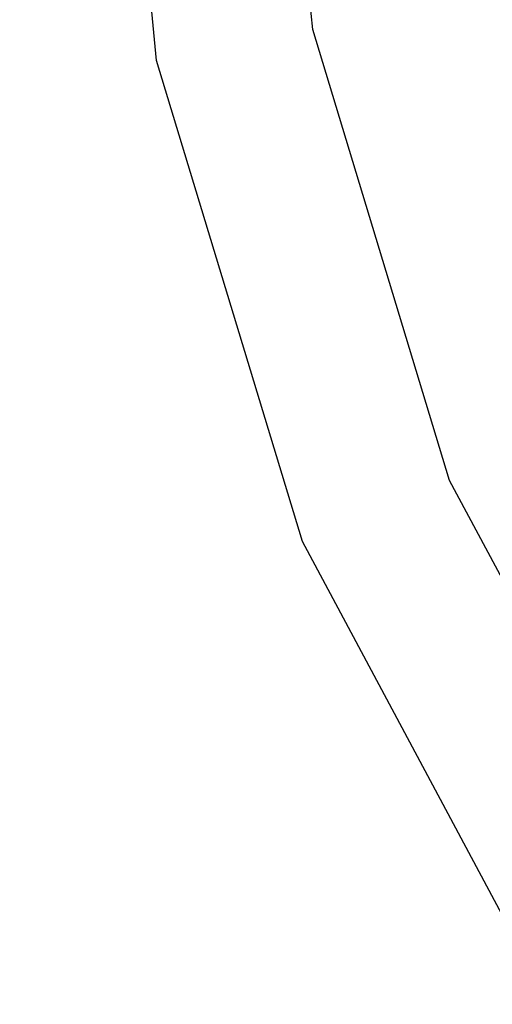
# Model space of a CAD drawing. Units: inches. Extents: x 4843 to 18440, y -2782 to -246.
# Drawn here: x 18033 to 18038, y -873 to -863 of the extents above; entities that cross this region are included whole.
import ezdxf

# ---------------------------------------------------------------- set-up
doc = ezdxf.new("R2010")
doc.units = ezdxf.units.IN
doc.header["$MEASUREMENT"] = 0
doc.layers.add('VP-DIM', color=7, linetype='Continuous')
doc.layers.add('VP-EQ', color=7, linetype='Continuous', true_color=0x8a3492, plot=False)
doc.styles.get("Standard").update_dxf_attribs({"font": 'arial.ttf'})
doc.dimstyles.get("Standard").update_dxf_attribs({"dimtxt": 14, "dimasz": 20, "dimexe": 20, "dimexo": 50, "dimgap": 20, "dimtad": 0, "dimdec": 0, "dimzin": 0, "dimdsep": 46, "dimtxsty": 'Standard', "dimcen": -0.09, "dimadec": 0, "dimazin": 0, "dimtfac": 1, "dimtdec": 4, "dimtofl": 0, "dimtmove": 0, "dimatfit": 3, "dimfxl": 70, "dimfxlon": 1, "dimtolj": 1, "dimtzin": 0, "dimarcsym": 0})

# ---------------------------------------------------------------- blocks, each defined once
blk = doc.blocks.new('2404C')
at = {"layer": 'VP-EQ', "color": 0}
for p, q in [((18034.3728, -863.843), (18033.8969, -859.0107)), ((18035.8818, -863.5428), (18035.4692, -859.3538)), ((18037.2038, -867.9008), (18035.8818, -863.5428)), ((18035.7824, -868.4895), (18034.3728, -863.843)), ((18038.4623, -870.2554), (18037.2038, -867.9008)), ((18038.0713, -872.7718), (18035.7824, -868.4895))]:
    blk.add_line(p, q, dxfattribs=at)
blk = doc.blocks.new('*D420')
at = {"layer": 'Defpoints', "color": 0}
for p in [(17738.1407, -405.5613), (17738.1407, -1311.2726), (18349.9133, -1311.2726)]:
    blk.add_point(p, dxfattribs=at)
at = {"layer": 'VP-DIM', "color": 0, "lineweight": -2}
for p, q in [((18279.9133, -405.5613), (18369.9133, -405.5613)), ((18349.9133, -425.5613), (18349.9133, -822.996)), ((18349.9133, -1291.2726), (18349.9133, -893.838)), ((18279.9133, -1311.2726), (18369.9133, -1311.2726))]:
    blk.add_line(p, q, dxfattribs=at)
at = {"layer": 'VP-DIM', "color": 0}
for points in [[(18353.2466, -425.5613), (18346.58, -425.5613), (18349.9133, -405.5613)], [(18346.58, -1291.2726), (18353.2466, -1291.2726), (18349.9133, -1311.2726)]]:
    blk.add_solid(points, dxfattribs=at)
at = {"layer": 'VP-DIM', "color": 0, "insert": (18349.9133, -858.417), "char_height": 14, "attachment_point": 5, "rotation": 90}
blk.add_mtext('\\A1;910', dxfattribs=at)
blk = doc.blocks.new('*D421')
at = {"layer": 'Defpoints', "color": 0}
for p in [(17483.2759, -397.4867), (17483.2759, -1319.3473), (18419.7392, -1319.3473)]:
    blk.add_point(p, dxfattribs=at)
at = {"layer": 'VP-DIM', "color": 0, "lineweight": -2}
for p, q in [((18349.7392, -397.4867), (18439.7392, -397.4867)), ((18419.7392, -417.4867), (18419.7392, -821.7188)), ((18419.7392, -1299.3473), (18419.7392, -892.7148)), ((18349.7392, -1319.3473), (18439.7392, -1319.3473))]:
    blk.add_line(p, q, dxfattribs=at)
at = {"layer": 'VP-DIM', "color": 0}
for points in [[(18423.0726, -417.4867), (18416.4059, -417.4867), (18419.7392, -397.4867)], [(18416.4059, -1299.3473), (18423.0726, -1299.3473), (18419.7392, -1319.3473)]]:
    blk.add_solid(points, dxfattribs=at)
at = {"layer": 'VP-DIM', "color": 0, "insert": (18419.7392, -857.2168), "char_height": 14, "attachment_point": 5, "rotation": 90}
blk.add_mtext('\\A1;925', dxfattribs=at)

msp = doc.modelspace()

# ---------------------------------------------------------------- block references
at = {"layer": 'VP-EQ', "color": 0}
msp.add_blockref('2404C', (0, 0), dxfattribs=at)

# ---------------------------------------------------------------- dimensions: what is measured, and where the dimension line sits
at = {"layer": 'VP-DIM', "color": 0}
dim = msp.add_linear_dim(base=(18419.7392, -1319.3473), p1=(17483.2759, -397.4867), p2=(17483.2759, -1319.3473), angle=90, text='925', dimstyle='Standard', dxfattribs=at)
dim.commit()
dim.dimension.update_dxf_attribs({"geometry": '*D421', "text_midpoint": (18419.7392, -857.2168), "dimtype": 160})
dim = msp.add_linear_dim(base=(18349.9133, -1311.2726), p1=(17738.1407, -405.5613), p2=(17738.1407, -1311.2726), angle=90, text='910', dimstyle='Standard', dxfattribs=at)
dim.commit()
dim.dimension.update_dxf_attribs({"geometry": '*D420', "text_midpoint": (18349.9133, -858.417)})

doc.saveas('drawing.dxf')
